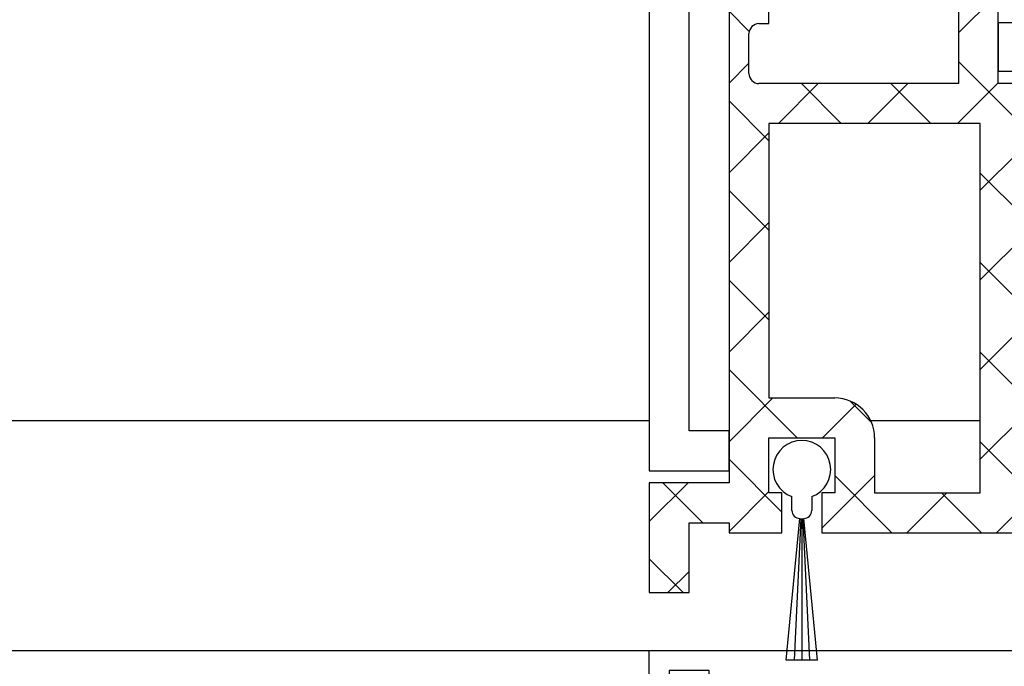
# Model space of a CAD drawing. Units: millimetres. Extents: x 4040 to 5228, y -9910 to 1050.
# Drawn here: x 5018 to 5067, y -6647 to -6614 of the extents above; entities that cross this region are included whole.
import ezdxf

# ---------------------------------------------------------------- set-up
doc = ezdxf.new("R2010")
doc.units = ezdxf.units.MM
for name, color, linetype in [('1', 7, 'Continuous'), ('BLOCK 050107-12-3-32 Bürstendichtung 11mm$0$050107', 251, 'Continuous'), ('BLOCK 325440-XX-1-20 Seitendichtung Vertikal$0$325440', 3, 'Continuous'), ('BLOCK 325442-XX-1-20 Zusatzprofil Seitendichtung$0$325442', 252, 'Continuous'), ('BLOCK 325459-XX-1-20 Abdeckprofil$0$Duenn', 7, 'Continuous'), ('Fahrflügel', 3, 'Continuous'), ('Konstruktion', 31, 'Continuous'), ('XREF Green VP ST NSK$0$Duenn', 7, 'Continuous')]:
    doc.layers.add(name, color=color, linetype=linetype)

# ---------------------------------------------------------------- blocks, each defined once
blk = doc.blocks.new('BLOCK 325440-XX-1-20 Seitendichtung Vertikal$0$325440 Trennung')
at = {"layer": 'BLOCK 325440-XX-1-20 Seitendichtung Vertikal$0$325440', "color": 8}
for p, q in [((-5.370715454882883, 15), (-5.369050250119471, 15)), ((5.36906526916573, 15), (-5.369050250119471, 15)), ((-5.829302415913844, 14.69536066055298), (-6.895107970303797, 12.18445539474487)), ((-5.812794739600576, 14.73357515229145), (-5.811704674935754, 14.73248508762572)), ((6.895126714640355, 12.18445539474487), (5.829313709669804, 14.69536066055298)), ((5.876636072331166, 14.58294630050659), (6.804445698195195, 12.39712476730346)), ((-9.601661757296824, 13.09998273849487), (-9.599996552533412, 13.09998273849487)), ((-9.38831438190391, 13.09998273849487), (-9.599996552533412, 13.09998273849487)), ((-7.611179546183848, 12.10643291473388), (-9.283313349551463, 13.07184934616089)), ((-4.045275793141627, 12.99996614456176), (4.045294537478184, 12.99996614456176)), ((9.283328368597722, 13.07184934616089), (7.611198290520405, 12.10643291473388)), ((9.386660470896459, 13.09998273849487), (9.388325675659871, 13.09998273849487)), ((9.600004120999074, 13.09998273849487), (9.388325675659871, 13.09998273849487)), ((-9.999992147750161, 12.69997596740722), (-9.999988422459865, 12.27314710617065)), ((-7.776336566275858, 12.5551962852478), (-7.774671361512446, 12.5551962852478)), ((-5.520338014430308, 10.30458450317383), (-4.505527958935999, 12.69532680511474)), ((4.503877773218846, 12.69532680511474), (5.518684103422856, 10.30458450317383)), ((4.503877773218846, 12.69532680511474), (4.505546703272557, 12.69532680511474)), ((4.505546703272557, 12.69532680511474), (5.520353033476567, 10.30458450317383)), ((10.00000716679642, 12.27320671081543), (10.00000716679642, 12.69997596740722)), ((10.00000716679642, 12.39115718907942), (10.00012328311822, 12.39104107275762)), ((-9.899990454978251, 12.09999561309814), (-9.899990454978251, 11.72496318817138)), ((9.90000547402451, 11.72496318817138), (9.90000547402451, 12.09999561309814)), ((-9.701655999488139, 11.52498960494995), (-9.699990794724727, 11.52498960494995)), ((-9.699990794724727, 11.52498960494995), (-9.58818365699699, 11.52498960494995)), ((9.586537196570134, 11.52498960494995), (9.588206126623845, 11.52498960494995)), ((9.588206126623845, 11.52498960494995), (9.700009539061284, 11.52498960494995)), ((-9.58817993170669, 10.47499418258667), (-9.699987069434428, 10.47499418258667)), ((9.586540921860433, 10.47499418258667), (9.588206126623845, 10.47499418258667)), ((9.700013264351583, 10.47499418258667), (9.588206126623845, 10.47499418258667)), ((-9.89999418026855, 10.27496099472046), (-9.899990454978251, 9.899988174438477)), ((-9.283309624261165, 8.928134441375732), (-7.612427518433833, 9.892776012420654)), ((-7.212428197926783, 10.00000476837158), (-5.980586454934382, 10.00000476837158)), ((5.518684103422856, 10.30458450317383), (5.520353033476567, 10.30458450317383)), ((5.978939994507527, 10.00000476837158), (5.980605199270939, 10.00000476837158)), ((5.980605199270939, 10.00000476837158), (7.212443216973042, 10.00000476837158)), ((7.61244626277039, 9.892776012420654), (9.283328368597722, 8.928134441375732)), ((9.90000547402451, 9.899988174438477), (9.90000547402451, 10.27496099472046)), ((-9.999992147750161, 9.726777076721191), (-9.999988422459865, 9.29994821548462)), ((10.00000716679642, 9.300007820129395), (10.00000716679642, 9.726777076721191)), ((-9.601654306716227, 8.900001049041748), (-9.599989101952813, 8.900001049041748)), ((-9.599989101952813, 8.900001049041748), (-9.388310656613612, 8.900001049041748)), ((9.386664196186757, 8.900001049041748), (9.38832940095017, 8.900001049041748)), ((9.38832940095017, 8.900001049041748), (9.60001157157967, 8.900001049041748)), ((-9.601654306716227, 6.099998950958251), (-9.599989101952813, 6.099998950958251)), ((-9.599989101952813, 6.099998950958251), (-9.388310656613612, 6.099998950958251)), ((-9.283309624261165, 6.071865558624267), (-7.612427518433833, 5.107223987579345)), ((7.61244626277039, 5.107223987579345), (9.283328368597722, 6.071865558624267)), ((9.386664196186757, 6.099998950958251), (9.38832940095017, 6.099998950958251)), ((9.38832940095017, 6.099998950958251), (9.60001157157967, 6.099998950958251)), ((-9.999992147750161, 5.273222923278808), (-9.999988422459865, 5.70005178451538)), ((10.00000716679642, 5.699992179870605), (10.00000716679642, 5.273222923278808)), ((-9.89999418026855, 4.725039005279541), (-9.899990454978251, 5.100011825561523)), ((-7.212428197926783, 4.999995231628417), (-5.980586454934382, 4.999995231628417)), ((5.978939994507527, 4.999995231628417), (5.980605199270939, 4.999995231628417)), ((5.980605199270939, 4.999995231628417), (7.212443216973042, 4.999995231628417)), ((9.90000547402451, 5.100011825561523), (9.90000547402451, 4.725039005279541)), ((-9.58817993170669, 4.52500581741333), (-9.699987069434428, 4.52500581741333)), ((-5.520338014430308, 4.695415496826171), (-4.505527958935999, 2.304673194885253)), ((4.503877773218846, 2.304673194885253), (5.518684103422856, 4.695415496826171)), ((4.505546703272557, 2.304673194885253), (5.520353033476567, 4.695415496826171)), ((5.518684103422856, 4.695415496826171), (5.520353033476567, 4.695415496826171)), ((9.586540921860433, 4.52500581741333), (9.588206126623845, 4.52500581741333)), ((9.700013264351583, 4.52500581741333), (9.588206126623845, 4.52500581741333)), ((-9.701655999488139, 3.475010395050048), (-9.699990794724727, 3.475010395050048)), ((-9.699990794724727, 3.475010395050048), (-9.58818365699699, 3.475010395050048)), ((9.586537196570134, 3.475010395050048), (9.588206126623845, 3.475010395050048)), ((9.588206126623845, 3.475010395050048), (9.700009539061284, 3.475010395050048)), ((-9.899990454978251, 2.900004386901855), (-9.899990454978251, 3.275036811828613)), ((9.90000547402451, 3.275036811828613), (9.90000547402451, 2.900004386901855)), ((-9.999992147750161, 2.300024032592773), (-9.999988422459865, 2.726852893829345)), ((-7.611179546183848, 2.893567085266113), (-9.283313349551463, 1.928150653839111)), ((-5.829302415913844, 0.3046393394470215), (-6.895107970303797, 2.815544605255126)), ((6.895126714640355, 2.815544605255126), (5.829313709669804, 0.3046393394470215)), ((5.876636072331166, 0.4170536994934082), (6.804445698195195, 2.602875232696533)), ((9.283328368597722, 1.928150653839111), (7.611198290520405, 2.893567085266113)), ((10.00000716679642, 2.72679328918457), (10.00000716679642, 2.300024032592773)), ((10.00000716679642, 2.608842810920577), (10.00012328311822, 2.608958927242383)), ((-7.776336566275858, 2.444803714752197), (-7.774671361512446, 2.444803714752197)), ((-4.045275793141627, 2.000033855438232), (4.045294537478184, 2.000033855438232)), ((4.503877773218846, 2.304673194885253), (4.505546703272557, 2.304673194885253)), ((-9.601661757296824, 1.900017261505126), (-9.599996552533412, 1.900017261505126)), ((-9.38831438190391, 1.900017261505126), (-9.599996552533412, 1.900017261505126)), ((9.386660470896459, 1.900017261505126), (9.388325675659871, 1.900017261505126)), ((9.600004120999074, 1.900017261505126), (9.388325675659871, 1.900017261505126)), ((-5.812794739600576, 0.2664248477085493), (-5.811704674935754, 0.2675149123742813)), ((-5.370715454882883, 0), (-5.369050250119471, 0)), ((5.36906526916573, 0), (-5.369050250119471, 0))]:
    blk.add_line(p, q, dxfattribs=at)
for centre in [(-9.25, 10.99997415550206), (9.25, 10.99997415550206), (-9.25, 4.00002584449794), (9.25, 4.00002584449794)]:
    blk.add_circle(centre, 0.6000047177448772, dxfattribs=at)
for centre, radius, start, end in [((-5.368974246463039, 14.49988871183632), 0.5001112939389148, 90.00870743932862, 156.9921714281868), ((5.368985538374545, 14.49988871000187), 0.5001112963536954, 23.00782868266453, 89.9908655575331), ((-9.599960769752215, 12.69995136134093), 0.400031378753951, 90.005125103779, 179.9964757171745), ((-9.388295390594067, 12.89004153757378), 0.209941201780101, 59.99639476126658, 90.00518298404624), ((-4.045322419897274, 12.50004012765566), 0.4999260190806769, 89.99465617664997, 157.0062226909657), ((4.043706474381906, 12.50009185712588), 0.4998742933889589, 22.98985223323349, 90.00884200695933), ((4.045332669451454, 12.50002729365224), 0.4999388523635198, 22.99475099535031, 90.00437013671225), ((9.3883030894267, 12.89006885525395), 0.2099138844561213, 89.99383511080532, 120.0056035167744), ((9.599976315374079, 12.69995188731445), 0.4000308521474422, 0.0034489532988934, 89.99601744473696), ((-9.800012681327644, 12.2731855183838), 0.1999757448216991, 180.0110056232929, 240.0033409919849), ((-7.215870224299578, 12.79103530970678), 0.790537727859891, 239.9966140485419, 273.0913436466356), ((-7.171277270324935, 12.30164721640813), 0.3000056755121027, 269.6255051349651, 337.0061690396701), ((7.171147043372911, 12.30151832931642), 0.2998181991198574, 202.9822781612211, 270.4031983688329), ((7.216178566268354, 12.79027353228594), 0.7897332288582115, 266.88446271535, 300.0128275205197), ((9.800038381719787, 12.27318364961684), 0.1999687864064466, 299.994276180556, 0.0066075781805508), ((-9.699966090796806, 11.72501397405449), 0.2000243706296663, 180.0145473111706, 269.9929237082657), ((-9.58794565093558, 11.72423170963884), 0.1992422468445292, 269.9315569550675, 295.0330176429829), ((-9.249998648960172, 10.99996209144592), 0.599991560937963, 244.9923971459128, 115.0076028540871), ((9.249997331644408, 10.99996209144592), 0.5999984671305114, 64.99098338269856, 295.0090166173014), ((9.587968012539932, 11.72426478498892), 0.1992753223002787, 244.9690935325709, 270.0684627436472), ((9.586240040498524, 11.72372182292201), 0.1987324401345929, 249.2144744647839, 270.0856719471024), ((9.699987471201894, 11.72500761149058), 0.2000180077574009, 270.006321406895, 359.9872748023416), ((-9.699969821842387, 10.27496982470984), 0.200024358621061, 90.00494046949517, 180.0025292973408), ((-9.588344216303083, 10.27453038435214), 0.2004638655520678, 65.00431023473072, 89.95304482907595), ((9.588374008169922, 10.27446376236912), 0.2005304904924077, 90.04796729491603, 114.9914719705714), ((9.58656426649759, 10.27534694330097), 0.1996472406502207, 90.00669956254696, 110.7853996857988), ((9.699987473521105, 10.2749761831692), 0.2000180010803601, 359.9956492215005, 89.99261213622331), ((-9.800023362673528, 9.72680013792069), 0.1999687864063925, 119.994276180556, 180.0066075781805), ((-7.212368735459676, 9.200102583177795), 0.7999021874038091, 90.00425920627309, 120.0089073199732), ((-5.980466378121491, 10.49985238906811), 0.4998476351187556, 269.9862360164291, 337.0047499047984), ((5.978883314985068, 10.49995944552574), 0.499954680367081, 203.0033722096661, 270.0064955835984), ((5.980482853175999, 10.49985458775882), 0.4998498343600665, 202.9954168967521, 270.0140240417597), ((7.212387481104087, 9.200102586057255), 0.7999021842562155, 59.99109265801231, 89.99600772430719), ((9.800038381719787, 9.72680013792069), 0.1999687864064466, 359.9933924218195, 60.00572381944405), ((-9.600074074485747, 9.299915389334274), 0.3999143493199873, 179.9952969932838, 270.0121740256315), ((-9.388291665303768, 9.109942249962842), 0.2099412017800725, 269.9948170159537, 300.0036052387334), ((9.388310409642145, 9.109942249962842), 0.2099412017801287, 239.9963947607529, 270.0051829835251), ((9.600038244152527, 9.29996997258604), 0.3999689244336685, 269.9961791385436, 0.0054216824626456), ((-9.600074074485747, 5.700084610665726), 0.3999143493199873, 89.98782597436855, 180.0047030067162), ((-9.388291665303768, 5.890057750037158), 0.2099412017800725, 59.99639476126671, 90.00518298404624), ((9.388310409642145, 5.890057750037158), 0.2099412017801287, 89.99481701647487, 120.0036052392471), ((9.600038244152527, 5.700030027413959), 0.3999689244336685, 359.9945783175373, 90.00382086145636), ((-9.800023362673528, 5.273199862079309), 0.1999687864063925, 179.9933924218194, 240.0057238194439), ((-7.212368735459676, 5.799897416822204), 0.7999021874038091, 239.991092680027, 269.9957407937269), ((-5.980466378121491, 4.50014761093189), 0.4998476351187556, 22.99525009520143, 90.01376398357085), ((5.978883314985068, 4.500040554474253), 0.499954680367081, 89.99350441640156, 156.9966277903334), ((5.980482853175999, 4.500145412241181), 0.4998498343600665, 89.98597595824033, 157.004583103248), ((7.212387481104087, 5.799897413942744), 0.7999021842562155, 270.0039922756928, 300.0089073419878), ((9.800038381719787, 5.273199862079309), 0.1999687864064466, 299.994276180556, 0.0066075781805505), ((-9.699969821842387, 4.725030175290157), 0.200024358621061, 179.9974707026591, 269.9950595305048), ((-9.588344216303083, 4.725469615647853), 0.2004638655520678, 270.0469551709241, 294.9956897652695), ((-9.249998648960172, 4.000037908554077), 0.599991560937963, 244.992397145913, 115.007602854087), ((9.249997331644408, 4.000037908554077), 0.5999984671305114, 64.99098338269867, 295.0090166173013), ((9.588374008169922, 4.725536237630876), 0.2005304904924077, 245.0085280294284, 269.952032705084), ((9.58656426649759, 4.724653056699025), 0.1996472406502207, 249.2146003142013, 269.9933004374531), ((9.699987473521105, 4.725023816830798), 0.2000180010803601, 270.0073878637767, 0.0043507784994919), ((-9.699966090796806, 3.274986025945509), 0.2000243706296663, 90.00707629173436, 179.9854526888294), ((-9.58794565093558, 3.275768290361156), 0.1992422468445292, 64.96698235700612, 90.0684430449324), ((9.587968012539932, 3.275735215011081), 0.1992753223002787, 89.93153725635278, 115.0309064674052), ((9.586240040498524, 3.276278177077983), 0.1987324401345929, 89.91432805289762, 110.7855255352161), ((9.699987471201894, 3.274992388509417), 0.2000180077574009, 0.0127251976583914, 89.99367859310505), ((-7.215870224299578, 2.208964690293214), 0.790537727859891, 86.90865635336432, 120.0033859514807), ((-7.171277270324935, 2.698352783591872), 0.3000056755121027, 22.99383096032965, 90.37449486503492), ((7.171147043372911, 2.698481670683577), 0.2998181991198574, 89.59680163116703, 157.0177218387689), ((7.216178566268354, 2.209726467714062), 0.7897332288582115, 59.98717247948033, 93.11553728464997), ((-9.800012681327644, 2.726814481616202), 0.1999757448216991, 119.9966590080377, 179.988994376707), ((9.800038381719787, 2.72681635038316), 0.1999687864064466, 359.9933924218195, 60.00572381944394), ((-9.599960769752215, 2.300048638659063), 0.400031378753951, 180.0035242828255, 269.994874896221), ((-4.045322419897274, 2.499959872344334), 0.4999260190806769, 202.9937773090343, 270.00534382335), ((4.043706474381906, 2.499908142874119), 0.4998742933889589, 269.9911579930406, 337.0101477667666), ((4.045332669451454, 2.499972706347762), 0.4999388523635198, 269.9956298632877, 337.00524900465), ((9.599976315374079, 2.300048112685544), 0.4000308521474422, 270.0039825552631, 359.9965510467011), ((-9.388295390594067, 2.10995846242622), 0.209941201780101, 269.9948170159538, 300.0036052387333), ((9.3883030894267, 2.109931144746042), 0.2099138844561213, 239.9943964832031, 270.0061648891947), ((-5.368974246463039, 0.50011128816368), 0.5001112939389148, 203.0078285718134, 269.9912925606714), ((5.368985538374545, 0.5001112899981309), 0.5001112963536954, 270.0091344424669, 336.9921713173356)]:
    blk.add_arc(centre, radius, start, end, dxfattribs=at)
blk = doc.blocks.new('BLOCK 325440-XX-1-20 Seitendichtung Vertikal$0$325440-XX-1-20 Seitendichtung Vertikal')
at = {"layer": 'BLOCK 325440-XX-1-20 Seitendichtung Vertikal$0$325440'}
for p, q in [((0, 0), (32.49940276145935, 7.4505805969e-06)), ((0, -1.999992877244949), (0, 0)), ((0.2820035265167462, 6.46487024e-08), (0.2820035911663581, 0)), ((32.49940276145935, -2.449981868267062), (32.49940276145935, 7.4505805969e-06)), ((3.00002098083496, -1.000002026557922), (1.000016927719116, -1.000002026557922)), ((1.000016927719116, -1.000002026557922), (1.000016927719116, -1.999992877244949)), ((3.00002098083496, -1.999992877244949), (3.00002098083496, -1.000002026557922)), ((30.49942851066589, -1.474980264902118), (27.69941091537476, -1.474980264902118)), ((27.69941091537476, -1.474980264902118), (27.69944071769714, -6.024982780218127)), ((30.49942851066589, -1.474980264902118), (30.49942851066589, -2.449981868267062)), ((19.49962973594665, -1.499991863965991), (25.74929594993591, -1.499991863965991)), ((1.000016927719116, -1.999992877244949), (0, -1.999992877244949)), ((15.99946618080139, -1.999992877244949), (3.00002098083496, -1.999992877244949)), ((18.99945735931396, -6.299974396824836), (18.99963617324829, -1.99997425079346)), ((26.24928951263428, -1.999992877244952), (26.24928951263428, -6.299991160631183)), ((32.49940276145935, -2.449981868267062), (30.49942851066589, -2.449981868267062)), ((16.99945330619812, -8.824234537315533), (16.9994831085205, -2.999994903802871)), ((30.49942851066589, -5.049981176853183), (30.49942851066589, -6.024982780218127)), ((30.49942851066589, -5.049981176853183), (32.49943256378174, -5.049981176853187)), ((32.49943256378174, -6.299987435340888), (32.49943256378174, -5.049981176853187)), ((27.69944071769714, -6.024982780218127), (30.49942851066589, -6.024982780218127)), ((32.4992835521698, -6.299989297986037), (32.49943256378174, -6.299987435340888)), ((24.15376901626587, -6.799992173910144), (19.49945092201233, -6.799990311264991)), ((25.74929594993591, -6.799992173910144), (24.84658360481262, -6.799992173910144)), ((31.99943900108337, -6.799990311264998), (31.99943900108337, -8.820265531539924)), ((18.24343204498291, -8.78104381263256), (18.29305291175842, -8.933681994676588)), ((22.89947867393494, -8.500006049871448), (18.93559098243713, -8.499989286065102)), ((23.19946885108948, -9.02090594172478), (23.19943904876709, -8.799975737929348)), ((25.7994532585144, -8.800012990832332), (25.7994532585144, -9.02093201875687)), ((30.06333112716675, -8.499994874000553), (26.09944343566894, -8.500000461936)), ((30.70586919784546, -8.933678269386295), (30.75546026229858, -8.781040087342266)), ((17.31741428375244, -10.24877466261387), (17.03310012817382, -9.09680686891079)), ((18.3267593383789, -9.00433212518692), (19.4442868232727, -10.72517968714237)), ((22.22874760627747, -10.69581136107445), (23.15554022789001, -9.177198633551601)), ((25.84338188171387, -9.177207946777347), (26.77017450332642, -10.69580391049385)), ((29.55463528633118, -10.72518341243267), (30.67216277122498, -9.00433957576752)), ((31.96582198143005, -9.096814319491394), (31.68147802352905, -10.24876721203328)), ((16.99945330619812, -12.33685761690139), (16.99945330619812, -10.83547621965408)), ((19.62247490882873, -10.81597805023194), (19.79726552963257, -10.80682128667832)), ((29.20162677764892, -10.80682501196861), (29.37644720077515, -10.81598177552223)), ((31.99943900108337, -10.83547621965409), (31.99943900108337, -12.3368538916111)), ((19.98591423034668, -11.09735295176506), (19.7523832321167, -11.55570894479752)), ((26.5994668006897, -10.99999062716961), (22.39945530891418, -10.99998690187931)), ((29.24650907516479, -11.55570149421692), (29.01297807693481, -11.09734363853932)), ((19.60229873657226, -11.69566623866558), (17.41647720336914, -12.62347586452961)), ((31.58241510391235, -12.62347586452961), (29.39659357070923, -11.69565878808499)), ((16.9994831085205, -26.16449166089296), (16.99945330619812, -24.66311305761337)), ((17.41650700569153, -24.37649201601744), (19.60229873657226, -25.30430909246207)), ((29.39662337303161, -25.30430164188147), (31.58244490623474, -24.37649108469487)), ((31.99946880340576, -24.6631084010005), (31.99946880340576, -26.16449072957039)), ((19.7523832321167, -25.44426452368498), (19.98594403266906, -25.90261306613684)), ((29.0130078792572, -25.90261306613684), (29.24653887748718, -25.44426266103983)), ((22.39948511123657, -25.99997445940972), (26.5994668006897, -25.99997911602259)), ((19.4442868232727, -26.27478446811438), (18.3267593383789, -27.99562830477953)), ((19.79726552963257, -26.19314007461071), (19.62247490882873, -26.18398331105709)), ((23.15554022789001, -27.82276645302773), (22.22874760627747, -26.30415931344033)), ((26.77017450332642, -26.30415558815003), (25.84338188171387, -27.82275900244713)), ((29.37647700309753, -26.18398517370224), (29.20165657997131, -26.19313262403012)), ((30.67216277122498, -27.99563016742468), (29.55466508865356, -26.27478446811438)), ((17.03310012817382, -27.90315542370081), (17.31741428375244, -26.75120439380407)), ((31.68150782585144, -26.75119787454606), (31.96585178375244, -27.90315356105567)), ((18.29305291175842, -28.06628867983818), (18.24346184730529, -28.2189380377531)), ((23.19946885108948, -28.19999214261771), (23.19946885108948, -27.97906193882227)), ((25.7994532585144, -27.97903586179018), (25.7994532585144, -28.19996606558562)), ((30.75549006462097, -28.21895200759173), (30.70586919784546, -28.06630358099938)), ((16.9994831085205, -33.99998228996992), (16.9994831085205, -28.17454189062118)), ((18.93559098243713, -28.49998325109482), (22.89947867393494, -28.4999655559659)), ((26.09944343566894, -28.49997486919165), (30.06336092948914, -28.49998231977225)), ((31.99946880340576, -28.17969210445882), (31.99946880340576, -30.19997850060464)), ((19.49945092201233, -30.19997291266918), (24.15376901626587, -30.19998082891107)), ((24.84658360481262, -30.19998129457236), (29.49947118759155, -30.19998176023364)), ((18.99963617324829, -34.99999037012458), (18.99945735931396, -30.6999902240932)), ((29.99946475028992, -30.6999902240932), (29.99946475028992, -31.19996236637235)), ((32.49949216842651, -30.69998184219004), (35.7997715473175, -30.69998184219004)), ((35.7997715473175, -30.69998184219004), (35.7997715473175, -32.19998162239791)), ((41.99975728988647, -30.69998184219004), (38.69977593421936, -30.69998184219004)), ((38.69977593421936, -30.69998184219004), (38.69977593421936, -32.19998162239791)), ((41.99975728988647, -34.99998175539077), (41.99975728988647, -30.69998184219004)), ((30.99945187568664, -32.19998069107532), (31.99976682662964, -32.19998069107533)), ((34.79975461959839, -32.19998162239791), (35.7997715473175, -32.19998162239791)), ((38.69977593421936, -32.19998162239791), (39.69976305961609, -32.19998162239791)), ((45.99976539611816, -32.49998204410077), (43.99976134300231, -32.49998204410077)), ((43.99976134300231, -34.99998175539077), (43.99976134300231, -32.49998204410077)), ((45.99976539611816, -35.99998180288822), (45.99976539611816, -32.49998204410077)), ((32.499760389328, -32.69998077303172), (32.499760389328, -34.99997174367309)), ((34.29976105690002, -32.69998170435429), (34.29976105690002, -34.99998175539076)), ((40.19975662231445, -32.69998170435429), (40.19975662231445, -34.99998175539077)), ((0, -34.99997174367309), (1.000016927719116, -34.99997174367309)), ((0, -36.99998185038567), (0, -34.99997174367309)), ((1.000016927719116, -34.99997174367309), (1.000016927719116, -35.99998180288821)), ((3.00002098083496, -34.99997174367309), (15.99946618080139, -34.99998105689883)), ((3.00002098083496, -35.99998180288821), (3.00002098083496, -34.99997174367309)), ((43.99976134300231, -34.99998175539077), (41.99975728988647, -34.99998175539077)), ((31.99976682662964, -35.49997182562947), (19.49962973594665, -35.49997182562947)), ((39.69976305961609, -35.49998183734716), (34.79975461959839, -35.49998183734715)), ((1.000016927719116, -35.99998180288821), (3.00002098083496, -35.99998180288821)), ((44.99974846839904, -36.99998185038749), (0, -36.99998185038567))]:
    blk.add_line(p, q, dxfattribs=at)
for centre, radius, start, end in [((19.49962287440394, -1.999991850387235), 0.5000000001999682, 90, 179.9978947184186), ((25.74929287440318, -1.999991850187146), 0.5000000000000142, 0, 90), ((15.99947287460327, -2.999991475386195), 0.9999996249999938, 359.9999089414763, 90), ((19.49946287460352, -6.299991850386504), 0.4999979999999712, 179.9978947183144, 269.9999693837938), ((25.74929287440318, -6.299991820365907), 0.5, 270, 0), ((32.49943703504323, -6.799988631511958), 0.5000007499973372, 90.0171887591073, 180.000187178095), ((24.50017297859722, -6.749991835376935), 0.3499997350714549, 188.2132999996704, 351.7867855212571), ((18.52875363423845, -8.688304386667369), 0.3000019569875332, 59.29780427467465, 198.0069468191431), ((30.47015553209713, -8.68831288128786), 0.2999994043003455, 341.9954027451721, 120.7015774439253), ((18.15484048758753, -8.82000690632185), 1.155394915941209, 180.209647758053, 193.8610025081466), ((18.93558283919446, -8.003185725518051), 0.4968026500902888, 239.2978042745003, 270), ((22.8994628391938, -8.79999057551868), 0.2999848499971479, 0.0026712551356006, 89.99974921503878), ((26.09944777241708, -8.80000206620753), 0.3000022499998539, 90.00007949954161, 180.0019995554931), ((30.06333633074701, -8.00319422625944), 0.4968000899598963, 270.0000794995416, 300.7015774436216), ((30.84541777155937, -8.820268631512594), 1.154025113477776, 346.1349734920705, 0.000187178095034), ((18.57836385896462, -8.840944313635191), 0.2999962934114206, 198.0069468188135, 212.9996312424523), ((22.89946132927799, -9.020920575507265), 0.2999966600812285, 328.6050062637151, 0.0026712552398211), ((26.09945731947119, -9.0209220661709), 0.3000040870283799, 180.0019995557016, 211.3956740175015), ((30.42055319249903, -8.840952120892329), 0.2999930356905269, 327.0002538481645, 341.9954027450569), ((17.02614746364179, -10.32066248389856), 0.3000034414087139, 300.9045299896266, 13.86445898355721), ((31.97274869001012, -10.32065885820703), 0.300005409495165, 166.1349734920701, 239.0970001813229), ((17.29890539508597, -10.85359852024703), 0.2999964120882248, 113.3023300185983, 176.5368000000482), ((19.61201273166989, -10.61625504569202), 0.199996862450699, 212.999631242922, 272.9986688505365), ((19.80772312093813, -11.00655247808572), 0.2000043050241151, 332.999834242177, 92.99866885058877), ((22.39946757302005, -10.79999438594132), 0.1999924154579446, 148.605006263831, 269.999950752779), ((26.59945757302103, -10.79999191140087), 0.1999984999999384, 269.999950752779, 31.39567401738563), ((29.19117877201825, -11.00654851364925), 0.1999968624478441, 87.00150238569893, 206.99942954907), ((29.38689873469775, -10.61625922607164), 0.1999961490471753, 267.0015023856989, 327.0002538476728), ((31.69999973633731, -10.85359624817829), 0.2999910932082033, 3.462914337512433, 66.697879996601), ((19.48507635670466, -11.41950903160796), 0.3000048366087792, 292.9997310103228, 332.9998342419439), ((29.51382245860259, -11.41950663524222), 0.3000005499992842, 206.9994295491865, 247.0000923335616), ((17.29926612916188, -12.347328495498), 0.2999954657894829, 177.9999228689842, 292.9997310103803), ((31.69963270316384, -12.34732605908175), 0.2999985440777369, 247.0000923329422, 2.000279975091058), ((17.29927879259594, -24.65264192891482), 0.2999985440778073, 67.00009233356155, 182.000279975091), ((31.69965939039867, -24.65263874991615), 0.2999954657894983, 357.9999228689842, 112.9997310104387), ((19.48508903715628, -25.58046135275254), 0.3000005499992933, 26.99993518992999, 67.00009233356155), ((29.51384916285497, -25.5804582138062), 0.3000048366087808, 112.9997310102645, 153.0008266343499), ((17.29891677766409, -26.14637204127575), 0.2999960840790609, 183.4627989761428, 246.6978799962047), ((19.80772827479632, -25.99341174117399), 0.2000018556066636, 267.0013311494634, 26.99993519027992), ((22.39947780128387, -26.19997278935807), 0.1999981951249935, 89.999941612857, 211.3952116962673), ((26.59946780137398, -26.19997095494182), 0.1999920804578367, 328.6044424791519, 89.999941612857), ((29.19120839064272, -25.99340782026957), 0.199997580060774, 153.0008266351656, 272.9952287691558), ((31.70003209870629, -26.14636884464381), 0.2999944342442915, 293.3005759036998, 356.5367991999476), ((17.02615716864056, -26.67931181161657), 0.3000079774873878, 346.1349734920705, 59.09536150401885), ((19.61201821150098, -26.38371294948775), 0.2000030655777289, 87.00133114946343, 147.0004880378418), ((29.38692842817181, -26.38370853693414), 0.1999968624485134, 32.99939705311544, 92.99522876915582), ((31.97278081255172, -26.67930669750422), 0.300003441415769, 120.9045299992784, 193.8649277997599), ((18.15349586737466, -28.17970149044231), 1.15402996778052, 166.1349734920701, 179.7438502738921), ((18.57837224635477, -28.15901556971403), 0.2999962454121856, 147.0004880381889, 161.9954027449581), ((22.89947575628048, -27.97904403740723), 0.2999927293496416, 359.9965455236444, 31.39521169636126), ((26.09945993079418, -27.979042254452), 0.3000011450831778, 148.6044424786606, 179.9988330105494), ((30.42057150014443, -28.15901303594911), 0.2999893768761704, 18.00158848517687, 32.99939705294978), ((30.84545158090987, -28.17969650785927), 1.154023299996632, 0.0002410625512941, 13.86492779975995), ((18.52876538718919, -28.31166659043629), 0.3000019571258685, 161.9954027448425, 300.702195726295), ((18.93559391566668, -28.99678411234527), 0.4968013250022433, 90.00025295316274, 120.7021957261075), ((22.89946391564535, -28.19997403739399), 0.2999912500000012, 270.0002529531628, 359.9965455236444), ((26.09945653587784, -28.19997225436783), 0.3000022500000465, 179.9988330107578, 269.9998937598967), ((30.06334653587783, -28.99678450436659), 0.4968026500186762, 59.29842255535091, 89.99989375989676), ((30.4701664292561, -28.31166468392803), 0.2999981996332617, 239.2984225550336, 18.00158848506133), ((24.50017177040991, -30.24998083521678), 0.3499997350714027, 8.213120000138783, 171.7867855209403), ((19.49946187440309, -30.69997185042485), 0.4999990001995226, 89.99990151764761, 180.0021319414764), ((29.49946187440401, -30.69998082020721), 0.4999992499998316, 359.9989400292834, 89.99999816811776), ((32.49948488091013, -30.19997650785991), 0.5000053425272171, 180.0002410625513, 270), ((30.99945187440426, -31.19998082020721), 0.9999999999999147, 179.9989400291792, 270), ((31.9997618744037, -32.69998082020539), 0.5, 0, 90), ((34.79976287460341, -32.6999818503864), 0.5000000000000142, 90, 180), ((39.69976287460304, -32.6999818503864), 0.5, 0, 90), ((15.99947287460327, -33.99998147538645), 0.9999996249998421, 269.9999592301198, 359.9999514853964), ((19.49962287460312, -34.99997185038592), 0.5, 180.0021319413722, 270), ((31.99976187440461, -34.99997185038774), 0.4999999999989484, 269.9999999999479, 0), ((34.79976287460341, -34.99998185038567), 0.5, 180, 270), ((39.69976287460304, -34.99998185038567), 0.5, 270, 0), ((44.99976287460322, -35.99998185038749), 1, 270, 0)]:
    blk.add_arc(centre, radius, start, end, dxfattribs=at)
at = {"layer": 'BLOCK 325440-XX-1-20 Seitendichtung Vertikal$0$325440', "rotation": 270}
blk.add_blockref('BLOCK 325440-XX-1-20 Seitendichtung Vertikal$0$325440 Trennung', (16.99948238530937, -18.49998597291359), dxfattribs=at)
blk = doc.blocks.new('BLOCK 325440-XX-1-20 Seitendichtung Vertikal')
at = {"layer": 'BLOCK 325440-XX-1-20 Seitendichtung Vertikal$0$325440'}
blk.add_blockref('BLOCK 325440-XX-1-20 Seitendichtung Vertikal$0$325440-XX-1-20 Seitendichtung Vertikal', (0, 0), dxfattribs=at)
blk = doc.blocks.new('XREF Green VP FF NSK')
blk.add_blockref('BLOCK 325440-XX-1-20 Seitendichtung Vertikal', (0, 0))
blk = doc.blocks.new('BLOCK 325442-XX-1-20 Zusatzprofil Seitendichtung$0$325442-XX-1-20 Zusatzprofil Seitendichtung')
at = {"layer": 'BLOCK 325442-XX-1-20 Zusatzprofil Seitendichtung$0$325442'}
h = blk.add_hatch(dxfattribs=at)
h.set_pattern_fill('ANSI37', color=1)
h.set_pattern_definition([(45, (-18.50665379604015, -356.3941336893627), (-2.245064030267287, 2.245064030267288), []), (135, (-18.50665379604015, -356.3941336893627), (-2.245064030267288, -2.245064030267287), [])])
h.paths.add_polyline_path([(10, 49.25), (13.75, 49.25), (13.75, 54.10000000000036), (14.55000000000018, 54.10000000000036, 0.4142135623730951), (15.05000000000018, 54.60000000000036), (15.05000000000018, 55.10000000000037, 0.4142135623730868), (14.55000000000018, 55.60000000000036), (10.95000000000027, 55.60000000000036, 0.414213562373093), (10.45000000000027, 55.10000000000037), (10.45000000000027, 54.60000000000036, 0.4142135623730939), (10.95000000000027, 54.10000000000036), (11.75, 54.10000000000036), (11.75, 50.80000000000018), (8, 50.80000000000018), (8, 29.40000000000054), (5.90000000000009, 29.40000000000054), (5.90000000000009, 31.90000000000055), (4, 31.90000000000055), (4, 0), (0, 0), (0, -5.5), (2, -5.5), (2, -2), (4, -2), (4, -2.5), (6.65000000000009, -2.5), (6.65000000000009, -0.5), (6, -0.5), (6, 2.25), (9.30000000000018, 2.25), (9.30000000000018, -0.5), (8.65000000000009, -0.5), (8.65000000000009, -2.5), (19.25, -2.5), (19.25, -0.5), (18.59999999999991, -0.5), (18.59999999999991, 2.25), (21.90000000000009, 2.25), (21.90000000000009, -0.5), (21.25, -0.5), (21.25, -2.5), (23.90000000000009, -2.5), (23.90000000000009, 2.25, 0.4142135623730965), (21.90000000000009, 4.25), (18.59999999999991, 4.25), (18.59999999999991, 10.00322450171506, -0.4349225389259673), (19.67012614252826, 11.00076263338451, -0.3044729780563027), (37.26240933183681, -2.689221812939649, 0.9916808366135638), (38.12403206086401, -2.413184997487405, 0.2986774535211258), (19.49206970834621, 12.92148621464639, -0.3828830303895618), (18.59999999999991, 13.91564467894841), (18.59999999999991, 18), (46.45000000000027, 18), (46.58414715385879, 12.08865633321375, 0.4075835325320457), (47.08401845851994, 11.60000000000036), (47.85236563672969, 11.60000000000036, 0.4075835325320517), (48.35223694139085, 12.08865633321375), (48.5, 18.60000000000036), (50, 20.10000000000037), (50, 20.60000000000036), (46.95000000000027, 20.60000000000036, 0.4142135623730951), (46.45000000000027, 20.10000000000037), (46.45000000000027, 20), (17.5, 20), (17.5, 24), (19.80000000000018, 24), (19.80000000000018, 23.05000000000018), (21.80000000000018, 23.05000000000018), (21.80000000000018, 26.45000000000027), (19.80000000000018, 26.45000000000027), (19.80000000000018, 25.5), (15.5, 25.5), (15.5, 20), (5.5, 20, -0.4142135623730953), (5, 20.5), (5, 22.5, -0.4142135623730948), (5.5, 23), (6, 23), (6, 27.40000000000009), (10, 27.40000000000009)])
h.paths.add_polyline_path([(16.59999999999991, 18), (16.59999999999991, -0.5), (11.30000000000018, -0.5), (11.30000000000018, 2.25, 0.4142135623730946), (9.30000000000018, 4.25), (6, 4.25), (6, 18)], flags=16)
for p, q in [((4, 31.90000000000055), (4, 0)), ((6, 23), (6, 27.40000000000009)), ((15.5, 25.5), (15.5, 20)), ((17.5, 20), (17.5, 24)), ((5.5, 23), (6, 23)), ((5, 20.5), (5, 22.5)), ((15.5, 20), (5.5, 20)), ((46.45000000000027, 20), (17.5, 20)), ((16.59999999999991, 18), (6, 18)), ((6, 18), (6, 4.25)), ((16.59999999999991, -0.5), (16.59999999999991, 18)), ((6, 4.25), (9.30000000000018, 4.25)), ((6, 2.25), (9.30000000000018, 2.25)), ((6, -0.5), (6, 2.25)), ((9.30000000000018, 2.25), (9.30000000000018, -0.5)), ((11.30000000000018, 2.25), (11.30000000000018, -0.5)), ((0, 0), (0, -5.5)), ((4, 0), (0, 0)), ((6.65000000000009, -0.5), (6, -0.5)), ((6.65000000000009, -2.5), (6.65000000000009, -0.5)), ((8.65000000000009, -0.5), (8.65000000000009, -2.5)), ((9.30000000000018, -0.5), (8.65000000000009, -0.5)), ((11.30000000000018, -0.5), (16.59999999999991, -0.5)), ((2, -2), (4, -2)), ((2, -5.5), (2, -2)), ((4, -2), (4, -2.5)), ((4, -2.5), (6.65000000000009, -2.5)), ((8.65000000000009, -2.5), (19.25, -2.5)), ((0, -5.5), (2, -5.5))]:
    blk.add_line(p, q, dxfattribs=at)
for centre, radius, start, end in [((5.5, 22.5), 0.5, 90, 180), ((5.5, 20.5), 0.5, 180, 270), ((9.30000000000018, 2.25), 2.000000000000005, 0, 90)]:
    blk.add_arc(centre, radius, start, end, dxfattribs=at)
blk = doc.blocks.new('BLOCK 325442-XX-1-20 Zusatzprofil Seitendichtung')
at = {"layer": 'BLOCK 325442-XX-1-20 Zusatzprofil Seitendichtung$0$325442'}
blk.add_blockref('BLOCK 325442-XX-1-20 Zusatzprofil Seitendichtung$0$325442-XX-1-20 Zusatzprofil Seitendichtung', (0, 0), dxfattribs=at)
blk = doc.blocks.new('BLOCK 050107-12-3-32 Bürstendichtung 11mm$0$BLOCK 050107-12-3-32 Bürstendichtung 11mm')
at = {"layer": 'BLOCK 050107-12-3-32 Bürstendichtung 11mm$0$050107'}
for p, q in [((-0.5000084638595581, -2.049999433511516), (-0.5000084638595581, -1.361062872165462)), ((0.5000084638595581, -1.361062872165462), (0.5000084638595581, -2.049999433511516)), ((-0.7835477590560913, -9.549999791062657), (-0.1000016927719116, -2.449998754018565)), ((-0.0500008463859654, -2.450003202066461), (-0.3917738795280456, -9.549999791062657)), ((-1.89e-14, -2.449998754018513), (-1.89e-14, -9.549999791062657)), ((0.0500753521919156, -2.450003202066459), (0.3916397690773011, -9.549999791062657)), ((0.783279538154602, -9.549999791062657), (0.1001507043838501, -2.449998754018565)), ((0.7835626602172853, -9.549999791062657), (-0.783562660217285, -9.549999791062657))]:
    blk.add_line(p, q, dxfattribs=at)
for centre, radius, start, end in [((0, 0), 1.450000208937342, 290.171624610736, 249.828375389264), ((-0.0999661052228476, -2.049956394649598), 0.400042360951895, 180.0061642100553, 269.9949029988654), ((0.1000169837504927, -2.050007274124823), 0.399991480185911, 269.997809681998, 0.0011231090729331)]:
    blk.add_arc(centre, radius, start, end, dxfattribs=at)
blk = doc.blocks.new('BLOCK 050107-12-3-32 Bürstendichtung 11mm')
at = {"layer": 'BLOCK 050107-12-3-32 Bürstendichtung 11mm$0$050107'}
blk.add_blockref('BLOCK 050107-12-3-32 Bürstendichtung 11mm$0$BLOCK 050107-12-3-32 Bürstendichtung 11mm', (0, 0), dxfattribs=at)
blk = doc.blocks.new('BLOCK 325459-XX-1-20 Abdeckprofil$0$325459-XX-1-20 Abdeckprofil')
at = {"layer": 'BLOCK 325459-XX-1-20 Abdeckprofil$0$Duenn', "color": 3}
for p, q in [((5.200000014157012, 4.000008106231689), (2.850000048057154, 4.000008106231689)), ((27.14999880194682, 4.000002521514032), (24.80000000000018, 4.000002521514032)), ((2.349999966100767, 3.500014543533325), (2.349999966100767, 3.049999475479125)), ((27.65000052750202, 3.049999475479124), (27.65000052750202, 3.500014543533323)), ((2.850000048057154, 2.550005912780761), (4.699999932200626, 2.550005912780761)), ((4.699999932200626, 2.550005912780761), (4.699999932200626, -3e-16)), ((6.699999794364885, -0.9999871253967288), (6.699999794364885, 2.499997615814208)), ((23.29999953508468, 2.499997615814207), (23.29999953508468, -0.9999871253967298)), ((25.29999986291023, 2.55000591278076), (27.14999951422305, 2.550005912780759)), ((25.29999986291023, -1.5e-15), (25.29999986291023, 2.55000591278076)), ((0, 0), (-2e-16, -2.999991178512573)), ((4.699999932200626, -3e-16), (0, 0)), ((29.99999932944866, -1.8e-15), (25.29999986291023, -1.5e-15)), ((29.99999932944866, -1.500010490417482), (29.99999932944866, -1.8e-15)), ((54.99999970197769, -3.4e-15), (54.99999970197769, -2.000004053115848)), ((57.00000002980323, -3.5e-15), (54.99999970197769, -3.4e-15)), ((57.00000002980323, -4.000008106231693), (57.00000002980323, -3.5e-15)), ((22.29999937117191, -2.000004053115846), (7.699999958277658, -2.000004053115845)), ((54.99999970197769, -2.000004053115848), (30.50000034272762, -2.000004053115846)), ((1.00000004749836, -4.000008106231689), (57.00000002980323, -4.000008106231693))]:
    blk.add_line(p, q, dxfattribs=at)
for centre, radius, start, end in [((2.850000000000363, 3.500002521514034), 0.5, 90, 180), ((5.200000000000727, 2.500002521514033), 1.500000000000007, 0, 90), ((24.80000000000018, 2.500002521514032), 1.5, 90, 180), ((27.14999880194682, 3.500002521514032), 0.5, 0, 90), ((2.850000000000363, 3.050002521513306), 0.5, 180, 270), ((27.15000000000055, 3.050002521513304), 0.5, 270, 0), ((7.700000000000727, -0.9999974784859663), 1, 180, 270), ((22.30000000000018, -0.9999974784859674), 1, 270, 0), ((30.5, -1.499997478485967), 0.5, 180, 270), ((0.9999999999999998, -2.999997478485965), 1, 180, 270)]:
    blk.add_arc(centre, radius, start, end, dxfattribs=at)
blk = doc.blocks.new('BLOCK 325459-XX-1-20 Abdeckprofil')
at = {"layer": 'BLOCK 325459-XX-1-20 Abdeckprofil$0$Duenn'}
blk.add_blockref('BLOCK 325459-XX-1-20 Abdeckprofil$0$325459-XX-1-20 Abdeckprofil', (0, 0), dxfattribs=at)
blk = doc.blocks.new('XREF Green VP ST NSK')
at = {"layer": 'XREF Green VP ST NSK$0$Duenn'}
for name, p, rotation in [('BLOCK 325459-XX-1-20 Abdeckprofil', (4.000234603881843, 57.59998191503652), 270), ('BLOCK 325440-XX-1-20 Seitendichtung Vertikal', (50, 20.60000006464907), 180)]:
    blk.add_blockref(name, p, dxfattribs=dict(at, rotation=rotation))
for name, p in [('BLOCK 325442-XX-1-20 Zusatzprofil Seitendichtung', (0, 0)), ('BLOCK 050107-12-3-32 Bürstendichtung 11mm', (7.65000000000009, 0.6660025397818572))]:
    blk.add_blockref(name, p, dxfattribs=at)

msp = doc.modelspace()

# ---------------------------------------------------------------- linework, layer by layer
at = {"layer": '1', "color": 9}
for p, q in [((5049.533301948716, -6634.356179949198), (4273.533338608834, -6634.356115934801)), ((5066.133075451066, -6634.356184784202), (5060.645940525068, -6634.356183185968))]:
    msp.add_line(p, q, dxfattribs=at)
at = {"layer": 'Fahrflügel'}
msp.add_line((4713.532420332561, -6645.852976056049), (5049.532138619351, -6645.852934379364), dxfattribs=at)

# ---------------------------------------------------------------- block references
at = {"layer": 'Konstruktion'}
for name, p in [('XREF Green VP ST NSK', (5049.533075394723, -6637.450999567899)), ('XREF Green VP FF NSK', (5049.533076740126, -6645.852934379149))]:
    msp.add_blockref(name, p, dxfattribs=at)

doc.saveas('drawing.dxf')
